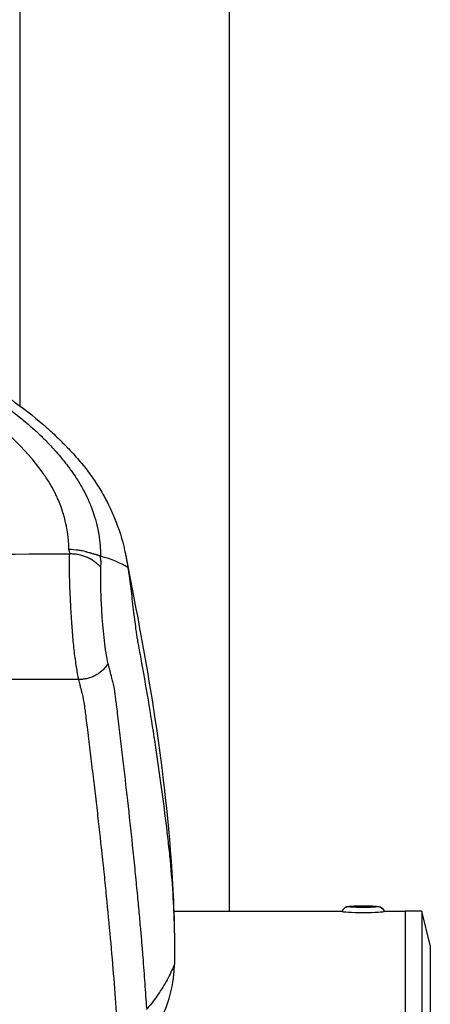
# Model space of a CAD drawing. Units: millimetres. Extents: x -13521 to 15836, y -7963 to 7963.
# Drawn here: x -10308 to -10210, y -4557 to -4322 of the extents above; entities that cross this region are included whole.
import ezdxf

# ---------------------------------------------------------------- set-up
doc = ezdxf.new("R2010")
doc.units = ezdxf.units.MM
doc.header["$LTSCALE"] = 20
doc.layers.add('2d', color=230, linetype='Continuous')

msp = doc.modelspace()

# ---------------------------------------------------------------- linework, layer by layer
at = {"layer": '2d'}
for p, q in [((-10308.19, -4249.55), (-10308.19, -4414.05)), ((-10258.19, -4249.55), (-10258.19, -4534.89)), ((-10308.19, -4416.79), (-10308.19, -4416.79)), ((-10287.09, -4534.89), (-10287.09, -4534.89)), ((-10279.75, -4534.89), (-10279.75, -4534.89)), ((-10231.17, -4534.89), (-10271.4, -4534.89)), ((-10216.19, -4534.89), (-10221.2, -4534.89)), ((-10216.19, -4534.84), (-10216.19, -4611.04)), ((-10212.19, -4534.84), (-10216.19, -4534.84)), ((-10212.19, -4534.84), (-10212.19, -4611.04)), ((-10210.19, -4542.94), (-10212.19, -4534.84)), ((-10210.19, -4542.94), (-10210.19, -4602.94))]:
    msp.add_line(p, q, dxfattribs=at)
msp.add_ellipse((-10229.69, -4535.28), major_axis=(1.54, 0), ratio=0.998503, start_param=1.570796, end_param=2.920278, dxfattribs=at)
at = {"layer": '2d', "extrusion": (0, 0, -1)}
for centre, major_axis, ratio, start_param, end_param in [((-10226.19, -4533.75), (3.5, 0), 0.054689, 3.141593, 6.283185), ((-10226.19, -4533.75), (3.5, 0), 0.054689, 0, 3.141593), ((-10222.69, -4535.28), (-1.54, 0), 0.998503, 1.570796, 2.920278), ((-10226.19, -4534.95), (5, 0), 0.054689, 3.141593, 3.153916), ((-10226.19, -4534.95), (-5, 0), 0.054689, 3.141593, 6.283185), ((-10226.19, -4534.95), (-5, 0), 0.054689, 3.129269, 3.141593)]:
    msp.add_ellipse(centre, major_axis=major_axis, ratio=ratio, start_param=start_param, end_param=end_param, dxfattribs=at)
at = {"layer": '2d'}
for points, knots in [([(-10348.19, -4400.96), (-10346.27, -4400.97), (-10344.35, -4401.04), (-10341.47, -4401.25), (-10340.51, -4401.34), (-10339.08, -4401.51), (-10338.6, -4401.57), (-10337.89, -4401.66), (-10337.54, -4401.71), (-10337.12, -4401.77), (-10336.92, -4401.8), (-10336.81, -4401.82), (-10336.77, -4401.82), (-10336.74, -4401.83), (-10336.72, -4401.83), (-10334.97, -4402.1), (-10333.2, -4402.44), (-10330.54, -4403.07), (-10329.66, -4403.3), (-10328.32, -4403.67), (-10327.88, -4403.8), (-10327.21, -4404), (-10326.88, -4404.11), (-10326.49, -4404.23), (-10326.3, -4404.29), (-10326.2, -4404.32), (-10326.16, -4404.34), (-10326.13, -4404.35), (-10326.12, -4404.35), (-10324.57, -4404.86), (-10323.03, -4405.43), (-10320.74, -4406.4), (-10319.98, -4406.75), (-10318.85, -4407.3), (-10318.48, -4407.48), (-10317.92, -4407.77), (-10317.64, -4407.92), (-10317.31, -4408.09), (-10317.15, -4408.18), (-10317.07, -4408.23), (-10317.04, -4408.24), (-10317.02, -4408.26), (-10317, -4408.26), (-10316.66, -4408.46), (-10316.32, -4408.65), (-10315.82, -4408.94), (-10315.64, -4409.05), (-10315.47, -4409.15), (-10315.46, -4409.16), (-10315.46, -4409.16), (-10315.46, -4409.16), (-10315.46, -4409.16), (-10315.45, -4409.16), (-10315.45, -4409.17), (-10315.43, -4409.18), (-10315.39, -4409.2), (-10315.34, -4409.23), (-10315.16, -4409.34), (-10314.93, -4409.48), (-10314.3, -4409.88), (-10313.91, -4410.13), (-10313.2, -4410.59), (-10312.94, -4410.75), (-10312.63, -4410.96), (-10312.59, -4410.98), (-10312.55, -4411.01), (-10312.54, -4411.01), (-10312.53, -4411.02), (-10312.51, -4411.04), (-10312.43, -4411.09), (-10312.25, -4411.21), (-10312.1, -4411.31), (-10311.58, -4411.65), (-10311.22, -4411.9), (-10310.56, -4412.35), (-10310.28, -4412.55), (-10309.9, -4412.81), (-10309.79, -4412.89), (-10309.63, -4413.01), (-10309.56, -4413.06), (-10309.48, -4413.12), (-10309.44, -4413.14), (-10309.42, -4413.16), (-10309.41, -4413.16), (-10309.41, -4413.17), (-10309.4, -4413.17), (-10309.4, -4413.17), (-10309.4, -4413.17), (-10306.45, -4415.28), (-10303.97, -4417.3), (-10300.8, -4420.1), (-10299.84, -4421), (-10298.53, -4422.28), (-10298.11, -4422.7), (-10297.51, -4423.31), (-10297.22, -4423.61), (-10296.89, -4423.95), (-10296.73, -4424.12), (-10296.65, -4424.2), (-10296.61, -4424.24), (-10296.59, -4424.26), (-10296.58, -4424.27), (-10296.58, -4424.28), (-10296.57, -4424.28), (-10295.57, -4425.34), (-10294.62, -4426.41), (-10293.27, -4428.01), (-10292.84, -4428.54), (-10292.01, -4429.61), (-10291.61, -4430.14), (-10290.83, -4431.22), (-10290.46, -4431.76), (-10289.75, -4432.84), (-10289.41, -4433.38), (-10288.42, -4435.01), (-10287.81, -4436.1), (-10287.26, -4437.19)], [0, 0, 0, 0, 0.0625, 0.0625, 0.09375, 0.09375, 0.109375, 0.109375, 0.117188, 0.121094, 0.123047, 0.124023, 0.124512, 0.124512, 0.125, 0.125, 0.1875, 0.1875, 0.21875, 0.21875, 0.234375, 0.234375, 0.242188, 0.246094, 0.248047, 0.249023, 0.249512, 0.249512, 0.25, 0.25, 0.3125, 0.3125, 0.34375, 0.34375, 0.359375, 0.359375, 0.367188, 0.371094, 0.373047, 0.374023, 0.374512, 0.374512, 0.375, 0.375, 0.390625, 0.390625, 0.398438, 0.398682, 0.398804, 0.398804, 0.398865, 0.398865, 0.398926, 0.399414, 0.400391, 0.402344, 0.40625, 0.40625, 0.421875, 0.421875, 0.4375, 0.4375, 0.445313, 0.445313, 0.446289, 0.446289, 0.446533, 0.446533, 0.446777, 0.447266, 0.449219, 0.453125, 0.453125, 0.46875, 0.46875, 0.484375, 0.484375, 0.492188, 0.492188, 0.496094, 0.498047, 0.499023, 0.499512, 0.499756, 0.499878, 0.499939, 0.499939, 0.5, 0.5, 0.625, 0.625, 0.6875, 0.6875, 0.71875, 0.71875, 0.734375, 0.742188, 0.746094, 0.748047, 0.749023, 0.749512, 0.749756, 0.749756, 0.75, 0.75, 0.8125, 0.8125, 0.84375, 0.84375, 0.875, 0.875, 0.90625, 0.90625, 0.9375, 0.9375, 1, 1, 1, 1]), ([(-10312.55, -4413.52), (-10310.81, -4414.74), (-10309.17, -4415.98), (-10306.85, -4417.88), (-10306.1, -4418.51), (-10305.02, -4419.48), (-10304.66, -4419.8), (-10304.14, -4420.28), (-10303.88, -4420.52), (-10303.58, -4420.8), (-10303.43, -4420.95), (-10303.36, -4421.02), (-10303.33, -4421.05), (-10303.3, -4421.07), (-10303.29, -4421.08), (-10302.56, -4421.78), (-10301.87, -4422.47), (-10300.89, -4423.49), (-10300.58, -4423.83), (-10300.12, -4424.34), (-10299.89, -4424.59), (-10299.63, -4424.88), (-10299.5, -4425.03), (-10299.44, -4425.1), (-10299.41, -4425.14), (-10299.39, -4425.15), (-10299.38, -4425.16), (-10299.38, -4425.17), (-10299.38, -4425.17), (-10299.38, -4425.17), (-10298.51, -4426.16), (-10297.81, -4427.02), (-10296.96, -4428.11), (-10296.71, -4428.44), (-10296.38, -4428.88), (-10296.28, -4429.02), (-10296.14, -4429.21), (-10296.07, -4429.31), (-10295.99, -4429.41), (-10295.96, -4429.46), (-10295.94, -4429.49), (-10295.93, -4429.5), (-10295.93, -4429.51), (-10295.92, -4429.51), (-10295.92, -4429.51), (-10295.92, -4429.51), (-10295.92, -4429.51), (-10294.95, -4430.86), (-10294.28, -4431.95), (-10293.58, -4433.12), (-10293.4, -4433.44), (-10293.19, -4433.8), (-10293.14, -4433.91), (-10293.07, -4434.03), (-10293.04, -4434.08), (-10293.01, -4434.13), (-10293, -4434.16), (-10293, -4434.17), (-10292.99, -4434.17), (-10292.99, -4434.18), (-10292.99, -4434.18), (-10292.99, -4434.18), (-10292.99, -4434.18), (-10292.61, -4434.88), (-10292.24, -4435.64), (-10291.68, -4436.87), (-10291.5, -4437.29), (-10291.24, -4437.95), (-10291.15, -4438.17), (-10291.02, -4438.51), (-10290.96, -4438.68), (-10290.89, -4438.88), (-10290.85, -4438.98), (-10290.83, -4439.03), (-10290.82, -4439.06), (-10290.82, -4439.07), (-10290.82, -4439.08), (-10290.81, -4439.08), (-10290.81, -4439.08), (-10290.61, -4439.67), (-10290.37, -4440.37), (-10290.01, -4441.62), (-10289.89, -4442.07), (-10289.72, -4442.8), (-10289.66, -4443.05), (-10289.58, -4443.44), (-10289.54, -4443.63), (-10289.49, -4443.84), (-10289.47, -4443.97), (-10289.45, -4444.04), (-10289.39, -4444.39), (-10289.34, -4444.65), (-10289.26, -4445.16), (-10289.22, -4445.4), (-10289.16, -4445.87), (-10289.13, -4446.11), (-10289.09, -4446.45), (-10289.08, -4446.57), (-10289.06, -4446.74), (-10289.05, -4446.82), (-10289.04, -4446.92), (-10289.04, -4446.96), (-10289.04, -4446.99), (-10289.03, -4447), (-10289.03, -4447.01), (-10289.03, -4447.01), (-10289.03, -4447.01), (-10289.03, -4447.01), (-10289, -4447.43), (-10288.97, -4447.83), (-10288.93, -4448.53), (-10288.91, -4448.84), (-10288.89, -4449.6), (-10288.89, -4449.9), (-10288.89, -4450.01)], [0, 0, 0, 0, 0.125, 0.125, 0.1875, 0.1875, 0.21875, 0.21875, 0.234375, 0.242187, 0.246094, 0.248047, 0.249023, 0.249023, 0.25, 0.25, 0.3125, 0.3125, 0.34375, 0.34375, 0.359375, 0.367187, 0.371094, 0.373047, 0.374023, 0.374512, 0.374756, 0.374878, 0.374878, 0.375, 0.375, 0.4375, 0.4375, 0.46875, 0.46875, 0.484375, 0.484375, 0.492187, 0.496094, 0.498047, 0.499023, 0.499512, 0.499756, 0.499878, 0.499939, 0.499939, 0.5, 0.5, 0.5625, 0.5625, 0.59375, 0.59375, 0.609375, 0.609375, 0.617187, 0.621094, 0.623047, 0.624023, 0.624512, 0.624756, 0.624878, 0.624878, 0.625, 0.625, 0.6875, 0.6875, 0.71875, 0.71875, 0.734375, 0.734375, 0.742187, 0.746094, 0.748047, 0.749023, 0.749512, 0.749756, 0.749878, 0.749878, 0.75, 0.75, 0.8125, 0.8125, 0.84375, 0.84375, 0.859375, 0.859375, 0.867187, 0.871094, 0.871094, 0.875, 0.875, 0.890625, 0.890625, 0.90625, 0.90625, 0.921875, 0.921875, 0.929687, 0.929687, 0.933594, 0.935547, 0.936523, 0.937012, 0.937256, 0.937378, 0.937439, 0.937439, 0.9375, 0.9375, 0.953125, 0.953125, 0.96875, 0.96875, 1, 1, 1, 1]), ([(-10296.5, -4448.43), (-10296.49, -4448.33), (-10296.48, -4448.18), (-10296.47, -4448), (-10296.46, -4447.91), (-10296.46, -4447.87), (-10296.46, -4447.84), (-10296.46, -4447.83), (-10296.46, -4447.83), (-10296.46, -4447.83), (-10296.46, -4447.82), (-10296.45, -4447.74), (-10296.45, -4447.67), (-10296.44, -4447.6), (-10296.44, -4447.57), (-10296.44, -4447.55), (-10296.44, -4447.53), (-10296.44, -4447.53), (-10296.44, -4447.5), (-10296.45, -4447.45), (-10296.46, -4447.36), (-10296.46, -4447.32), (-10296.46, -4447.29), (-10296.46, -4447.27), (-10296.49, -4447), (-10296.51, -4446.77), (-10296.53, -4446.45), (-10296.55, -4446.31), (-10296.56, -4446.15), (-10296.57, -4446.08), (-10296.57, -4446.04), (-10296.57, -4446.02), (-10296.57, -4446.02), (-10296.57, -4446.01), (-10296.57, -4446.01), (-10296.62, -4445.55), (-10296.67, -4445.12), (-10296.76, -4444.48), (-10296.8, -4444.18), (-10296.86, -4443.83), (-10296.89, -4443.65), (-10296.9, -4443.57), (-10296.91, -4443.53), (-10296.91, -4443.51), (-10296.92, -4443.5), (-10297.07, -4442.65), (-10297.25, -4441.84), (-10297.55, -4440.67), (-10297.71, -4440.09), (-10297.91, -4439.43), (-10298.02, -4439.1), (-10298.07, -4438.94), (-10298.1, -4438.86), (-10298.11, -4438.83), (-10298.12, -4438.8), (-10298.12, -4438.79), (-10298.39, -4438), (-10298.84, -4436.85), (-10299.45, -4435.52), (-10299.77, -4434.87), (-10299.93, -4434.55), (-10300.02, -4434.38), (-10300.06, -4434.3), (-10300.08, -4434.27), (-10300.09, -4434.24), (-10300.1, -4434.23), (-10300.47, -4433.52), (-10300.88, -4432.81), (-10301.57, -4431.73), (-10301.92, -4431.18), (-10302.37, -4430.53), (-10302.6, -4430.21), (-10302.71, -4430.05), (-10302.77, -4429.96), (-10302.8, -4429.93), (-10302.81, -4429.9), (-10302.82, -4429.89), (-10306.9, -4424.24), (-10312.21, -4419.21), (-10318.75, -4414.73)], [0, 0, 0, 0, 0.007813, 0.011719, 0.013672, 0.014648, 0.015137, 0.015381, 0.015503, 0.015503, 0.015625, 0.015625, 0.019531, 0.019531, 0.021484, 0.022461, 0.022461, 0.023438, 0.023438, 0.027344, 0.029297, 0.030273, 0.030273, 0.03125, 0.03125, 0.046875, 0.046875, 0.054687, 0.058594, 0.060547, 0.061523, 0.062012, 0.062256, 0.062256, 0.0625, 0.0625, 0.09375, 0.09375, 0.109375, 0.117187, 0.121094, 0.123047, 0.124023, 0.124023, 0.125, 0.125, 0.1875, 0.1875, 0.21875, 0.234375, 0.242188, 0.246094, 0.248047, 0.249023, 0.249023, 0.25, 0.25, 0.3125, 0.34375, 0.359375, 0.367188, 0.371094, 0.373047, 0.374023, 0.374023, 0.375, 0.375, 0.4375, 0.4375, 0.46875, 0.484375, 0.492187, 0.496094, 0.498047, 0.499023, 0.499023, 0.5, 0.5, 1, 1, 1, 1]), ([(-10289.03, -4449.98), (-10289.04, -4449.97), (-10289.06, -4449.96), (-10289.13, -4449.93), (-10289.17, -4449.92), (-10289.31, -4449.87), (-10289.39, -4449.84), (-10289.54, -4449.79), (-10289.6, -4449.77), (-10289.69, -4449.73), (-10289.72, -4449.72), (-10289.77, -4449.71), (-10289.79, -4449.7), (-10289.82, -4449.69), (-10289.84, -4449.69), (-10289.84, -4449.68), (-10289.85, -4449.68), (-10289.85, -4449.68), (-10289.99, -4449.64), (-10290.13, -4449.6), (-10290.35, -4449.54), (-10290.42, -4449.52), (-10290.53, -4449.49), (-10290.57, -4449.48), (-10290.62, -4449.47), (-10290.64, -4449.46), (-10290.67, -4449.46), (-10290.68, -4449.46), (-10290.69, -4449.45), (-10290.7, -4449.45), (-10290.7, -4449.45), (-10290.71, -4449.45), (-10290.71, -4449.45), (-10290.72, -4449.45), (-10290.79, -4449.42), (-10291.02, -4449.35), (-10291.11, -4449.32), (-10291.28, -4449.27), (-10291.34, -4449.25), (-10291.44, -4449.22), (-10291.49, -4449.2), (-10291.55, -4449.19), (-10291.58, -4449.18), (-10291.6, -4449.17), (-10291.61, -4449.17), (-10291.61, -4449.17), (-10291.82, -4449.11), (-10292, -4449.06), (-10292.23, -4448.99), (-10292.3, -4448.97), (-10292.44, -4448.94), (-10292.5, -4448.92), (-10292.77, -4448.86), (-10293.01, -4448.81), (-10293.56, -4448.7), (-10293.86, -4448.64), (-10294.85, -4448.5), (-10295.63, -4448.43), (-10296.5, -4448.43)], [0, 0, 0, 0, 0.03125, 0.03125, 0.0625, 0.0625, 0.09375, 0.09375, 0.109375, 0.109375, 0.117188, 0.117188, 0.121094, 0.123047, 0.124023, 0.124512, 0.124512, 0.125, 0.125, 0.1875, 0.1875, 0.21875, 0.21875, 0.234375, 0.234375, 0.242188, 0.242188, 0.246094, 0.248047, 0.249023, 0.249512, 0.249512, 0.25, 0.25, 0.3125, 0.3125, 0.34375, 0.34375, 0.359375, 0.359375, 0.367188, 0.371094, 0.373047, 0.374023, 0.374023, 0.375, 0.375, 0.4375, 0.4375, 0.46875, 0.46875, 0.5, 0.5, 0.625, 0.625, 0.75, 0.75, 1, 1, 1, 1]), ([(-10294.07, -4479.47), (-10294.28, -4478.57), (-10294.47, -4477.56), (-10294.81, -4475.35), (-10294.98, -4474.15), (-10295.27, -4471.57), (-10295.41, -4470.2), (-10295.59, -4468.05), (-10295.65, -4467.31), (-10295.73, -4466.2), (-10295.75, -4465.82), (-10295.79, -4465.26), (-10295.81, -4464.97), (-10295.83, -4464.69), (-10295.84, -4464.5), (-10295.85, -4464.4), (-10295.95, -4462.76), (-10296.03, -4461.25), (-10296.17, -4458.38), (-10296.22, -4457.02), (-10296.28, -4454.5), (-10296.3, -4453.33), (-10296.3, -4451.23), (-10296.28, -4450.29), (-10296.25, -4449.47)], [0, 0, 0, 0, 0.125, 0.125, 0.25, 0.25, 0.375, 0.375, 0.4375, 0.4375, 0.46875, 0.46875, 0.484375, 0.492188, 0.492188, 0.5, 0.5, 0.625, 0.625, 0.75, 0.75, 0.875, 0.875, 1, 1, 1, 1]), ([(-10289.03, -4449.98), (-10289.03, -4450.03), (-10289.02, -4450.07), (-10289.01, -4450.12), (-10289.01, -4450.13), (-10289.01, -4450.15), (-10289.01, -4450.16), (-10289.01, -4450.17), (-10289.01, -4450.18), (-10289.01, -4450.19), (-10289.01, -4450.2), (-10289.01, -4450.22), (-10289.01, -4450.23), (-10289.01, -4450.24), (-10289.01, -4450.25), (-10289.01, -4450.26), (-10289.01, -4450.28), (-10289, -4450.31), (-10289, -4450.32), (-10288.99, -4450.34), (-10288.99, -4450.35), (-10288.99, -4450.36), (-10288.99, -4450.36), (-10288.95, -4450.51), (-10288.92, -4450.66), (-10288.89, -4450.88), (-10288.88, -4451), (-10288.86, -4451.13), (-10288.86, -4451.2), (-10288.85, -4451.23), (-10288.85, -4451.25), (-10288.85, -4451.26), (-10288.85, -4451.26), (-10288.85, -4451.27), (-10288.82, -4451.69), (-10288.84, -4452.12), (-10288.91, -4452.58)], [0, 0, 0, 0, 0.0625, 0.0625, 0.09375, 0.09375, 0.109375, 0.109375, 0.125, 0.125, 0.15625, 0.15625, 0.171875, 0.171875, 0.1875, 0.1875, 0.21875, 0.21875, 0.234375, 0.242187, 0.246094, 0.246094, 0.25, 0.25, 0.375, 0.375, 0.4375, 0.46875, 0.484375, 0.492187, 0.496094, 0.498047, 0.498047, 0.5, 0.5, 1, 1, 1, 1]), ([(-10282.85, -4449.94), (-10278.54, -4472.15), (-10274.11, -4495.17), (-10271.51, -4530.16), (-10271.24, -4537.5), (-10271.24, -4544.83)], [0, 0, 0, 0, 10.038644, 10.038644, 12.688431, 12.688431, 12.688431, 12.688431]), ([(-10288.91, -4452.58), (-10288.92, -4453.3), (-10288.93, -4454.08), (-10288.92, -4455.78), (-10288.91, -4456.69), (-10288.86, -4458.61), (-10288.83, -4459.63), (-10288.76, -4461.21), (-10288.73, -4461.75), (-10288.69, -4462.56), (-10288.67, -4462.84), (-10288.65, -4463.25), (-10288.64, -4463.46), (-10288.62, -4463.7), (-10288.61, -4463.81), (-10288.61, -4463.88), (-10288.61, -4463.91), (-10288.54, -4465), (-10288.46, -4466.05), (-10288.27, -4468.14), (-10288.17, -4469.17), (-10287.81, -4472.17), (-10287.52, -4474.05), (-10287.15, -4475.69)], [0, 0, 0, 0, 0.125, 0.125, 0.25, 0.25, 0.375, 0.375, 0.4375, 0.4375, 0.46875, 0.46875, 0.484375, 0.492188, 0.496094, 0.496094, 0.5, 0.5, 0.625, 0.625, 0.75, 0.75, 1, 1, 1, 1]), ([(-10287.15, -4475.69), (-10287.12, -4475.76), (-10287.08, -4475.91), (-10287.01, -4476.15), (-10286.93, -4476.44), (-10286.85, -4476.76), (-10286.76, -4477.12), (-10286.66, -4477.51), (-10286.56, -4477.93), (-10286.44, -4478.39), (-10286.32, -4478.88), (-10286.18, -4479.4), (-10286.03, -4479.98), (-10285.88, -4480.6), (-10285.74, -4481.26), (-10285.63, -4481.79), (-10285.55, -4482.33), (-10285.46, -4483.02), (-10285.32, -4484.15), (-10285.13, -4485.7), (-10284.87, -4487.77), (-10284.58, -4490.19), (-10284.27, -4492.85), (-10283.95, -4495.54), (-10283.34, -4500.77), (-10282.43, -4508.67), (-10281.48, -4517.45), (-10280.75, -4524.58), (-10280.23, -4529.78), (-10279.78, -4534.55), (-10279.4, -4538.72), (-10279.08, -4542.43), (-10278.81, -4545.76), (-10278.56, -4548.97), (-10278.34, -4552.08), (-10278.13, -4555.08), (-10278, -4557.03), (-10277.94, -4558)], [0, 0, 0, 0, 0.002252, 0.004931, 0.008037, 0.011569, 0.015525, 0.0199, 0.02465, 0.02977, 0.035275, 0.041183, 0.047535, 0.054675, 0.062366, 0.069865, 0.072763, 0.080563, 0.093319, 0.111084, 0.133854, 0.163964, 0.194603, 0.22577, 0.257464, 0.376838, 0.504651, 0.573576, 0.637794, 0.697318, 0.75216, 0.796126, 0.839025, 0.880859, 0.921632, 0.961345, 1, 1, 1, 1]), ([(-10284.92, -4561.23), (-10285.32, -4555.3), (-10285.8, -4549.08), (-10286.67, -4539.31), (-10286.99, -4535.97), (-10287.49, -4530.86), (-10287.75, -4528.28), (-10288.06, -4525.21), (-10288.23, -4523.66), (-10288.31, -4522.89), (-10288.35, -4522.5), (-10288.37, -4522.3), (-10288.38, -4522.21), (-10288.39, -4522.16), (-10288.39, -4522.14), (-10288.39, -4522.12), (-10288.73, -4518.9), (-10289.1, -4515.55), (-10289.7, -4510.32), (-10289.9, -4508.54), (-10290.22, -4505.82), (-10290.38, -4504.44), (-10290.57, -4502.82), (-10290.67, -4502), (-10290.71, -4501.64), (-10290.74, -4501.41), (-10290.76, -4501.29), (-10290.99, -4499.3), (-10291.21, -4497.47), (-10291.54, -4494.76), (-10291.71, -4493.43), (-10291.9, -4491.89), (-10291.99, -4491.13), (-10292.04, -4490.75), (-10292.06, -4490.56), (-10292.08, -4490.46), (-10292.08, -4490.42), (-10292.08, -4490.39), (-10292.09, -4490.38), (-10292.09, -4490.38), (-10292.09, -4490.37), (-10292.09, -4490.37), (-10292.29, -4488.77), (-10292.45, -4487.52), (-10292.62, -4486.15), (-10292.67, -4485.78), (-10292.73, -4485.35), (-10292.75, -4485.23), (-10292.77, -4485.09), (-10292.78, -4485.02), (-10292.79, -4484.96), (-10292.79, -4484.93), (-10292.8, -4484.92), (-10292.8, -4484.91), (-10292.8, -4484.91), (-10292.8, -4484.91), (-10292.8, -4484.91), (-10292.8, -4484.91), (-10292.84, -4484.68), (-10292.9, -4484.35), (-10292.97, -4484.01), (-10293.02, -4483.79), (-10293.04, -4483.68), (-10293.12, -4483.34), (-10293.21, -4483), (-10293.31, -4482.6), (-10293.37, -4482.4), (-10293.39, -4482.3), (-10293.41, -4482.25), (-10293.41, -4482.23), (-10293.42, -4482.21), (-10293.42, -4482.21), (-10293.42, -4482.2), (-10293.42, -4482.2), (-10293.45, -4482.11), (-10293.49, -4481.95), (-10293.57, -4481.61), (-10293.6, -4481.48), (-10293.66, -4481.25), (-10293.68, -4481.14), (-10293.72, -4480.99), (-10293.74, -4480.91), (-10293.75, -4480.87), (-10293.75, -4480.85), (-10293.75, -4480.84), (-10293.76, -4480.84), (-10293.76, -4480.83), (-10293.78, -4480.72), (-10293.82, -4480.55), (-10293.86, -4480.35), (-10293.88, -4480.25), (-10293.89, -4480.21), (-10293.89, -4480.18), (-10293.89, -4480.17), (-10293.89, -4480.16), (-10293.89, -4480.16), (-10293.92, -4480.03), (-10293.98, -4479.8), (-10294.07, -4479.47)], [0, 0, 0, 0, 0.25, 0.25, 0.375, 0.375, 0.4375, 0.46875, 0.484375, 0.492188, 0.496094, 0.498047, 0.499023, 0.499512, 0.499512, 0.5, 0.5, 0.625, 0.625, 0.6875, 0.6875, 0.71875, 0.734375, 0.742188, 0.746094, 0.746094, 0.75, 0.75, 0.8125, 0.8125, 0.84375, 0.859375, 0.867188, 0.871094, 0.873047, 0.874023, 0.874512, 0.874756, 0.874878, 0.874939, 0.874939, 0.875, 0.875, 0.90625, 0.90625, 0.921875, 0.921875, 0.929688, 0.929688, 0.933594, 0.935547, 0.936523, 0.937012, 0.937256, 0.937378, 0.937439, 0.937439, 0.9375, 0.9375, 0.945313, 0.949219, 0.949219, 0.953125, 0.953125, 0.960938, 0.964844, 0.966797, 0.967773, 0.968262, 0.968506, 0.968628, 0.968689, 0.968689, 0.96875, 0.96875, 0.976563, 0.976563, 0.980469, 0.980469, 0.982422, 0.983398, 0.983887, 0.984131, 0.984253, 0.984314, 0.984314, 0.984375, 0.984375, 0.988281, 0.990234, 0.991211, 0.991699, 0.991943, 0.992065, 0.992065, 0.992188, 0.992188, 1, 1, 1, 1]), ([(-10275.76, -4495.72), (-10274.86, -4501.71), (-10273.84, -4509.22), (-10272.95, -4516.72), (-10272.61, -4519.73), (-10272.44, -4521.23), (-10272.01, -4525.74), (-10271.78, -4528.75), (-10271.61, -4531.76)], [0, 0, 0, 0, 0.5, 0.625, 0.625, 0.75, 0.75, 1, 1, 1, 1]), ([(-10231.18, -4534.94), (-10231.15, -4534.78), (-10231.09, -4534.64), (-10230.94, -4534.38), (-10230.85, -4534.27), (-10230.67, -4534.08), (-10230.57, -4534.02), (-10230.39, -4533.9), (-10230.31, -4533.87), (-10230.17, -4533.81), (-10230.1, -4533.79), (-10229.96, -4533.74), (-10229.89, -4533.73), (-10229.51, -4533.66), (-10229.22, -4533.64), (-10228.5, -4533.6), (-10228.15, -4533.58), (-10227.4, -4533.56), (-10227.01, -4533.56), (-10226.23, -4533.55), (-10225.83, -4533.55), (-10225.06, -4533.56), (-10224.69, -4533.57), (-10224, -4533.59), (-10223.68, -4533.61), (-10223.11, -4533.65), (-10222.87, -4533.67), (-10222.53, -4533.72), (-10222.44, -4533.73), (-10222.23, -4533.8), (-10222.18, -4533.81), (-10222.04, -4533.88), (-10221.93, -4533.92), (-10221.66, -4534.12), (-10221.51, -4534.25), (-10221.3, -4534.61), (-10221.23, -4534.76), (-10221.19, -4534.94)], [1.58312, 1.58312, 1.58312, 1.58312, 1.60163, 1.60163, 1.62462, 1.62462, 1.656957, 1.656957, 1.700933, 1.700933, 1.757903, 1.757903, 1.858591, 1.858591, 2.330129, 2.330129, 2.687901, 2.687901, 3.020548, 3.020548, 3.348498, 3.348498, 3.677023, 3.677023, 4.012347, 4.012347, 4.381341, 4.381341, 4.540703, 4.540703, 4.58274, 4.58274, 4.639506, 4.639506, 4.679476, 4.679476, 4.700065, 4.700065, 4.700065, 4.700065]), ([(-10279.12, -4565.66), (-10278.25, -4565.03), (-10277.48, -4564.32), (-10275.18, -4561.73), (-10273.94, -4559.72), (-10272.22, -4555.1), (-10271.62, -4552.51), (-10271.35, -4549.56), (-10271.33, -4549.23), (-10271.28, -4548.46), (-10271.27, -4548.03), (-10271.26, -4547.59)], [0.4767501, 0.4767501, 0.4767501, 0.4767501, 0.5483673, 0.5483673, 0.7242194, 0.7242194, 0.9373257, 0.9373257, 0.9645528, 0.9645528, 1, 1, 1, 1]), ([(-10271.26, -4547.59), (-10271.77, -4548.82), (-10272.93, -4551.22), (-10275.07, -4554.71), (-10276.84, -4557.04), (-10277.84, -4558.22), (-10277.93, -4558.31)], [0, 0, 0, 0, 0.25, 0.5, 0.75, 0.7728795, 0.7728795, 0.7728795, 0.7728795])]:
    msp.add_open_spline(points, degree=3, knots=knots, dxfattribs=at)
for points in [[(-10287.26, -4437.19), (-10286.79, -4438.1), (-10286.36, -4439.02), (-10285.96, -4439.95)], [(-10285.96, -4439.95), (-10284.84, -4442.51), (-10283.99, -4445.08), (-10283.36, -4447.62)], [(-10296.25, -4449.47), (-10296.24, -4449.04), (-10296.33, -4448.7), (-10296.5, -4448.43)], [(-10283.36, -4447.62), (-10283.26, -4448.03), (-10283.17, -4448.45), (-10283.08, -4448.86)], [(-10283.08, -4448.86), (-10283.07, -4448.87), (-10283.07, -4448.89), (-10283.07, -4448.91)], [(-10283.07, -4448.91), (-10283, -4449.2), (-10282.94, -4449.49), (-10282.88, -4449.81)], [(-10400.12, -4449.47), (-10365.5, -4449.5), (-10330.87, -4449.5), (-10296.25, -4449.47)], [(-10288.89, -4450.01), (-10288.94, -4450), (-10288.99, -4449.98), (-10289.03, -4449.98)], [(-10282.37, -4452.72), (-10284.09, -4451.61), (-10286.31, -4450.7), (-10288.89, -4450.01)], [(-10282.88, -4449.81), (-10282.88, -4449.82), (-10282.88, -4449.82), (-10282.88, -4449.83)], [(-10282.88, -4449.83), (-10282.84, -4450.04), (-10282.79, -4450.25), (-10282.75, -4450.47)], [(-10282.75, -4450.47), (-10282.7, -4450.77), (-10282.64, -4451.08), (-10282.59, -4451.4)], [(-10282.59, -4451.4), (-10282.52, -4451.83), (-10282.44, -4452.27), (-10282.37, -4452.72)], [(-10282.37, -4452.72), (-10282.37, -4452.74), (-10282.37, -4452.77), (-10282.36, -4452.79)], [(-10282.36, -4452.79), (-10282.34, -4452.94), (-10282.31, -4453.1), (-10282.29, -4453.25)], [(-10282.29, -4453.25), (-10282.19, -4453.92), (-10282.09, -4454.61), (-10282, -4455.32)], [(-10282, -4455.32), (-10281.99, -4455.34), (-10281.99, -4455.37), (-10281.99, -4455.39)], [(-10281.99, -4455.39), (-10281.97, -4455.51), (-10281.95, -4455.62), (-10281.94, -4455.74)], [(-10281.94, -4455.74), (-10281.92, -4455.85), (-10281.91, -4455.96), (-10281.9, -4456.07)], [(-10281.9, -4456.07), (-10281.8, -4456.81), (-10281.7, -4457.57), (-10281.61, -4458.34)], [(-10281.61, -4458.34), (-10281.51, -4459.17), (-10281.41, -4460), (-10281.31, -4460.83)], [(-10281.31, -4460.83), (-10281.2, -4461.72), (-10281.1, -4462.59), (-10281, -4463.46)], [(-10281, -4463.46), (-10280.81, -4464.98), (-10280.63, -4466.43), (-10280.44, -4467.78)], [(-10280.44, -4467.78), (-10280.38, -4468.17), (-10280.33, -4468.54), (-10280.27, -4468.91)], [(-10280.27, -4468.91), (-10280.22, -4469.26), (-10280.17, -4469.6), (-10280.11, -4469.93)], [(-10280.11, -4469.93), (-10280.03, -4470.46), (-10279.94, -4470.95), (-10279.85, -4471.41)], [(-10279.85, -4471.41), (-10279.6, -4472.79), (-10279.34, -4474.17), (-10279.09, -4475.54)], [(-10279.09, -4475.54), (-10277.88, -4482.26), (-10276.77, -4488.99), (-10275.76, -4495.72)], [(-10294.07, -4479.47), (-10330.14, -4479.5), (-10366.23, -4479.5), (-10402.3, -4479.47)], [(-10271.61, -4531.76), (-10271.31, -4537.03), (-10271.19, -4542.31), (-10271.26, -4547.59)], [(-10285.27, -4556.18), (-10285.27, -4556.18), (-10285.27, -4556.18), (-10285.27, -4556.18)]]:
    msp.add_open_spline(points, degree=3, dxfattribs=at)
for points, weights in [([(-10288.91, -4452.58), (-10291.86, -4449.37), (-10296.25, -4449.47)], [1, 0.911170389197, 1]), ([(-10287.15, -4475.69), (-10289.46, -4479.51), (-10294.07, -4479.47)], [1, 0.866069965893, 1])]:
    msp.add_rational_spline(points, weights, degree=2, dxfattribs=at)

doc.saveas('drawing.dxf')
